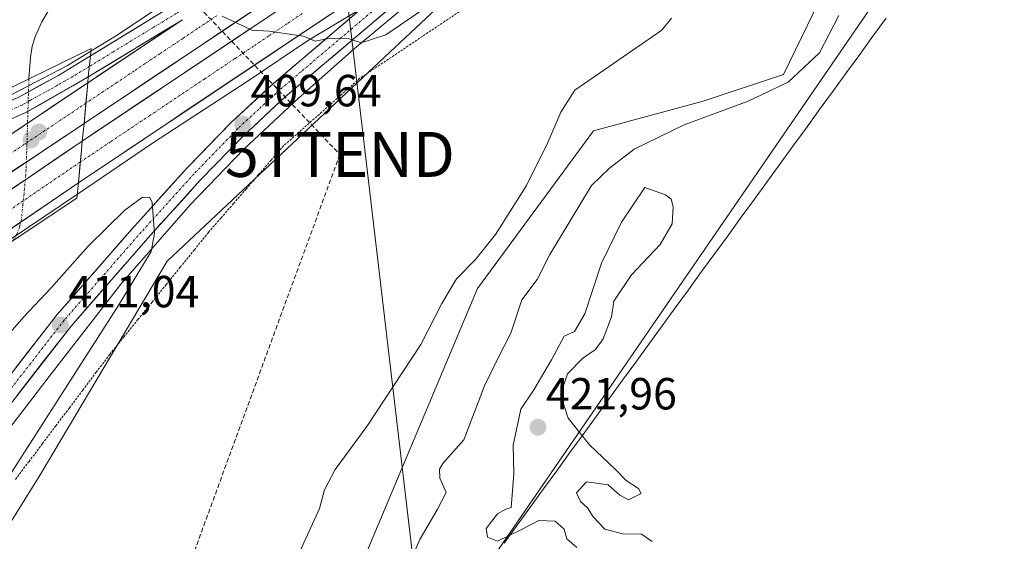
# Model space of a CAD drawing. Units: metres. Extents: x 580239 to 583682, y 4721957 to 4724310.
# Drawn here: x 581894 to 582113, y 4722270 to 4722386 of the extents above; entities that cross this region are included whole.
import ezdxf
from ezdxf.enums import TextEntityAlignment as Align

# ---------------------------------------------------------------- set-up
doc = ezdxf.new("R2010")
doc.units = ezdxf.units.M
doc.header["$MEASUREMENT"] = 0
for name, pattern in [('TRAZO_Y_PUNTO', [1, 0.5, -0.25, 0, -0.25]), ('TRAZOS', [0.75, 0.5, -0.25]), ('TRAZOSX2', [1.5, 1, -0.5])]:
    doc.linetypes.add(name, pattern=pattern)
doc.layers.get('0').update_dxf_attribs({"lineweight": 5})
for name, color, linetype, lineweight in [('Alambrada virtual', 2, 'TRAZOS', 0), ('Arcén (en calzada doble)', 9, 'Continuous', 13), ('Carretera de calzada doble', 1, 'Continuous', 13), ('Carretera de calzada doble Cxs', 1, 'Continuous', 13), ('Carretera de calzada doble eje', 1, 'TRAZO_Y_PUNTO', 0), ('Carretera de calzada única', 19, 'Continuous', 13), ('Carretera de calzada única Cxs', 19, 'Continuous', 13), ('Carretera de calzada única eje', 19, 'TRAZO_Y_PUNTO', 0), ('Carátula', 7, 'Continuous', 5), ('Conducción de hidrocarburos lineal', 6, 'TRAZOSX2', 0), ('Corriente natural lineal', 142, 'Continuous', 13), ('Corriente natural lineal oculto', 19, 'TRAZO_Y_PUNTO', 13), ('Cultivos herbáceos CxS', 92, 'Continuous', 0), ('Curva de nivel normal', 36, 'Continuous', 0), ('Matorral CxS', 135, 'Continuous', 0), ('Municipio', 9, 'Continuous', 13), ('Municipio CxS', 142, 'Continuous', 0), ('Núcleo urbano CxS', 19, 'Continuous', 0), ('Puente', 1, 'Continuous', 0), ('Puente Cxs', 1, 'Continuous', 13), ('Punto de cota en construcción elevada', 7, 'Continuous', 0), ('Punto de cota en terreno', 7, 'Continuous', 0), ('Rótulo de punto de cota en terreno', 19, 'Continuous', 0), ('Tendido', 6, 'Continuous', 0), ('Torre de tendido puntual', 7, 'Continuous', 0)]:
    doc.layers.add(name, color=color, linetype=linetype, lineweight=lineweight)
doc.styles.add('Arial', font='txt', dxfattribs={"height": 0.2})

# ---------------------------------------------------------------- blocks, each defined once
blk = doc.blocks.new('*U170')
at = {"layer": 'Núcleo urbano CxS', "color": 19, "linetype": 'Continuous', "lineweight": 0}
blk.add_polyline3d([(582231.3591, 4722540.8652, 425.5089), (582225.6495, 4722543.6733, 423.7946), (582205.9232, 4722528.4769, 424.5716), (582190.4241, 4722516.533, 424.487), (582167.0689, 4722498.5353, 424.3991), (582132.6133, 4722471.9889, 422.988), (582092.5095, 4722456.7403, 415.4161), (582087.2217, 4722449.4982, 414.1141), (582086.3001, 4722428.4983, 417.2422), (582086.0865, 4722423.6573, 417.7195), (582073.0297, 4722429.5323, 412.2248), (582063.64, 4722434.4725, 411.3614), (582062.7419, 4722434.8986, 411.3128), (582062.1535, 4722435.1777, 411.292), (582048.2151, 4722428.9116, 410.5721), (582024.1055, 4722412.8389, 410.0554), (581993.2213, 4722394.6075, 409.7983), (581976.0374, 4722378.4351, 409.3394), (581926.5075, 4722331.9383, 409.2166), (581898.2041, 4722284.4315, 408.4104), (581869.9011, 4722238.9454, 408.0537)], dxfattribs=at)
blk = doc.blocks.new('5PATER')
at = {"layer": 'Carátula', "linetype": 'Continuous', "lineweight": 5}
h = blk.add_hatch(color=250, dxfattribs=at)
edge = h.paths.add_edge_path()
edge.add_ellipse((0, 0.01), major_axis=(-1.33, -1.34), ratio=0.999422, start_angle=0, end_angle=360)
blk = doc.blocks.new('5TTEND')
blk.add_text('5TTEND', height=10).set_placement((0, 0), align=Align.MIDDLE_CENTER)
blk = doc.blocks.new('5PANOT')
at = {"layer": 'Carátula', "linetype": 'Continuous', "lineweight": 5}
h = blk.add_hatch(color=1, dxfattribs=at)
edge = h.paths.add_edge_path()
edge.add_arc((0, 0), 1.89, 270.0012, 630.0012)

msp = doc.modelspace()

# ---------------------------------------------------------------- linework, layer by layer
at = {"layer": 'Alambrada virtual', "color": 2, "linetype": 'TRAZOS', "lineweight": 0}
msp.add_polyline3d([(581992.1, 4722387.87, 409.58), (581988.31, 4722385.33, 409.51), (581984.53, 4722382.8, 409.4), (581980.74, 4722380.26, 409.38), (581976.96, 4722377.72, 409.31), (581973.17, 4722375.19, 409.28), (581969.39, 4722372.65, 409.15), (581965.99, 4722369.65, 409.13), (581962.6, 4722366.64, 409.18), (581959.2, 4722363.64, 409.15), (581955.81, 4722360.63, 409.13), (581952.41, 4722357.63, 409.11), (581949.62, 4722354.42, 409.14), (581946.83, 4722351.21, 409.06), (581944.05, 4722348, 409), (581941.26, 4722344.78, 408.94), (581938.47, 4722341.57, 408.82), (581935.68, 4722338.36, 408.89), (581932.54, 4722334.48, 409.11), (581929.41, 4722330.61, 409.17), (581926.27, 4722326.73, 409.17), (581923.13, 4722322.85, 408.97), (581919.99, 4722318.97, 408.94), (581916.86, 4722315.1, 408.93), (581913.72, 4722311.22, 408.98), (581910.72, 4722307.25, 408.94), (581907.73, 4722303.27, 408.8), (581904.73, 4722299.3, 408.89), (581901.74, 4722295.33, 408.77), (581898.74, 4722291.35, 409.03), (581895.74, 4722287.38, 408.96), (581892.75, 4722283.4, 409.11)], dxfattribs=at)
at = {"layer": 'Arcén (en calzada doble)', "color": 9, "linetype": 'Continuous', "lineweight": 13}
for points in [[(581891.89, 4722369.07), (581904.33, 4722375.47), (581909.48, 4722378.64), (581914.98, 4722382.02), (581959.89, 4722411.92), (581979.78, 4722425.61), (581995.55, 4722435.85), (582010.92, 4722445.3), (582023.94, 4722453.09), (582045.62, 4722466.84), (582061, 4722476.67), (582082.67, 4722490.81), (582102.76, 4722504.71), (582148.26, 4722534.6), (582180.57, 4722556.09), (582216.62, 4722579.66), (582249.12, 4722602.15)], [(582242.33, 4722571.35), (582214.96, 4722552.54), (582192.32, 4722537), (582146.64, 4722504.9), (582126.78, 4722490.59), (582100.19, 4722472.19), (582075.98, 4722455.02), (582041.32, 4722431.5), (582025.94, 4722421.67), (582007.83, 4722408.79), (581993.46, 4722399.17), (581980.87, 4722389.77), (581968.1, 4722379.19), (581955.73, 4722368.22), (581943.57, 4722356.84), (581931.64, 4722344.47), (581916.21, 4722326.85), (581900.23, 4722306.26), (581886.78, 4722288.88)], [(581969.71, 4722388.14), (581957.92, 4722381.1), (581944.53, 4722372.1), (581923.25, 4722358.18), (581906.51, 4722346.88), (581884.44, 4722331.99), (581875.01, 4722325.92), (581870.46, 4722322.98), (581853.73, 4722310.92), (581816.89, 4722285.76), (581796.48, 4722272.73), (581796.48, 4722272.73)]]:
    msp.add_lwpolyline(points, dxfattribs=at)
at = {"layer": 'Carretera de calzada doble', "color": 1, "linetype": 'Continuous', "lineweight": 13}
for points in [[(582583.44, 4722814.24), (582562.71, 4722799.94), (582485.42, 4722747.96), (582400.07, 4722691.24), (581907.98, 4722362.58)], [(581907.6, 4722358.68), (582401.71, 4722688.76), (582487.07, 4722745.49), (582564.39, 4722797.5), (582584.62, 4722811.44)], [(582010.73, 4722418.97), (581906.73, 4722349.38)], [(581908.82, 4722371.63), (581929.87, 4722385.68)], [(581908.82, 4722371.63), (581879.94, 4722352.34)], [(581878.14, 4722342.65), (581907.98, 4722362.58)], [(581907.6, 4722358.68), (581877.28, 4722338.08)], [(581875.42, 4722328.09), (581906.73, 4722349.38)]]:
    msp.add_lwpolyline(points, dxfattribs=at)
at = {"layer": 'Carretera de calzada doble Cxs', "color": 1, "linetype": 'Continuous', "lineweight": 13}
for points in [[(581908.82, 4722371.63), (581907.98, 4722362.58)], [(581908.82, 4722371.63), (581907.98, 4722362.58)], [(581907.6, 4722358.68), (581907.42, 4722356.64), (581906.73, 4722349.38)], [(581907.6, 4722358.68), (581907.42, 4722356.64), (581906.73, 4722349.38)]]:
    msp.add_lwpolyline(points, dxfattribs=at)
for points in [[(581962.73, 4722386.85, 410.14), (581958.73, 4722384.18, 410.04), (581954.73, 4722381.5, 409.97), (581950.73, 4722378.82, 409.88), (581946.73, 4722376.15, 409.81), (581942.73, 4722373.47, 409.68), (581938.73, 4722370.79, 409.6), (581934.73, 4722368.12, 409.49), (581930.73, 4722365.44, 409.44), (581926.73, 4722362.76, 409.31), (581922.73, 4722360.09, 409.19), (581918.73, 4722357.41, 409.1), (581914.73, 4722354.73, 408.97), (581910.73, 4722352.06, 408.92), (581906.73, 4722349.38, 408.84), (581907.08, 4722353.01, 408.9), (581907.42, 4722356.64, 409.03), (581907.6, 4722358.68, 409.1), (581911.75, 4722361.45, 409.21), (581915.9, 4722364.23, 409.28), (581920.06, 4722367, 409.37), (581924.21, 4722369.78, 409.47), (581928.36, 4722372.55, 409.58), (581932.51, 4722375.32, 409.66), (581936.67, 4722378.1, 409.78), (581940.82, 4722380.87, 409.87), (581944.97, 4722383.64, 409.97), (581949.12, 4722386.42, 410.06)], [(581945.2, 4722387.44, 410.06), (581941.06, 4722384.67, 409.96), (581936.93, 4722381.91, 409.87), (581932.79, 4722379.15, 409.77), (581928.66, 4722376.39, 409.68), (581924.52, 4722373.63, 409.59), (581920.39, 4722370.87, 409.48), (581916.25, 4722368.1, 409.41), (581912.12, 4722365.34, 409.32), (581907.98, 4722362.58, 409.21), (581908.4, 4722367.11, 409.17), (581908.82, 4722371.63, 408.7), (581912.33, 4722373.97, 409.41), (581915.84, 4722376.31, 409.48), (581919.35, 4722378.66, 409.56), (581922.85, 4722381, 409.62), (581926.36, 4722383.34, 409.74), (581929.87, 4722385.68, 409.8)]]:
    msp.add_polyline3d(points, dxfattribs=at)
for points in [[(581907.98, 4722362.58, 409.21), (581904.25, 4722360.09, 408.66), (581900.52, 4722357.6, 407.95), (581896.79, 4722355.11, 407.15), (581893.06, 4722352.62, 407.02), (581889.33, 4722350.12, 407.26), (581885.6, 4722347.63, 407.8), (581881.87, 4722345.14, 408.36), (581878.14, 4722342.65, 408.41), (581879.04, 4722347.5, 408.57), (581879.94, 4722352.34, 408.64), (581884.07, 4722355.1, 408.23), (581888.19, 4722357.85, 407.45), (581892.32, 4722360.61, 406.66), (581896.44, 4722363.36, 406.62), (581900.57, 4722366.12, 407.17), (581904.69, 4722368.87, 408.17), (581908.82, 4722371.63, 408.7), (581908.4, 4722367.11, 409.17), (581907.98, 4722362.58, 409.21)], [(581906.73, 4722349.38, 408.84), (581902.82, 4722346.72, 406.64), (581898.9, 4722344.06, 405.3), (581894.99, 4722341.4, 405.38), (581891.08, 4722338.74, 405.33), (581887.16, 4722336.07, 405.64), (581883.25, 4722333.41, 406.19), (581879.33, 4722330.75, 406.77), (581875.42, 4722328.09, 407.68), (581876.04, 4722331.42, 408.04), (581876.66, 4722334.75, 408.25), (581877.28, 4722338.08, 408.27), (581881.07, 4722340.66, 408.05), (581884.86, 4722343.23, 407.48), (581888.65, 4722345.81, 406.92), (581892.44, 4722348.38, 406.58), (581896.23, 4722350.96, 406.62), (581900.02, 4722353.53, 407.65), (581903.81, 4722356.11, 408.49), (581907.6, 4722358.68, 409.1), (581907.42, 4722356.64, 409.03), (581907.08, 4722353.01, 408.9), (581906.73, 4722349.38, 408.84)]]:
    msp.add_polyline3d(points, close=True, dxfattribs=at)
at = {"layer": 'Carretera de calzada doble eje', "color": 1, "linetype": 'TRAZO_Y_PUNTO', "lineweight": 0}
for points in [[(581956.55, 4722387.06), (581953.21, 4722384.81), (581949.05, 4722382.04), (581945.71, 4722379.79), (581941.55, 4722377.02), (581934.85, 4722372.52), (581929.35, 4722368.86), (581922.64, 4722364.36), (581919.89, 4722362.54), (581917.14, 4722360.69), (581913.89, 4722358.52), (581907.17, 4722354.02)], [(581937.51, 4722386.56), (581933.19, 4722383.67), (581929.94, 4722381.5), (581924.83, 4722378.08), (581921.57, 4722375.91), (581919.16, 4722374.29), (581915.28, 4722371.69), (581912.28, 4722369.69), (581908.4, 4722367.1)], [(581908.4, 4722367.1), (581879.04, 4722347.5)], [(581907.17, 4722354.02), (581876.35, 4722333.09)]]:
    msp.add_lwpolyline(points, dxfattribs=at)
at = {"layer": 'Carretera de calzada única', "color": 19, "linetype": 'Continuous', "lineweight": 13}
for points in [[(582218, 4722557.27), (582162.5, 4722518.93), (582087.67, 4722466.01), (582009.41, 4722413.14), (581982.71, 4722393.93), (581952.78, 4722368.51), (581943.6, 4722360.01), (581933.92, 4722350.02), (581922.17, 4722337.08), (581905.1, 4722317.51), (581871.83, 4722274.77), (581864.28, 4722264.66), (581858.44, 4722256.08), (581856.12, 4722251.65), (581854.57, 4722247.46), (581852.55, 4722239.34), (581851.85, 4722234.41), (581851.89, 4722219.04)], [(581909.39, 4722377.63), (581927.17, 4722388.44), (581980, 4722423.82), (581999.57, 4722436.47), (582048.76, 4722467.15), (582070.46, 4722479.59)], [(581847.48, 4722229.98), (581848.62, 4722240.1), (581850.75, 4722248.64), (581852.48, 4722253.27), (581855.01, 4722258.14), (581861.03, 4722266.98), (581868.67, 4722277.19), (581902.01, 4722320.06), (581919.19, 4722339.73), (581931.01, 4722352.76), (581940.82, 4722362.88), (581950.14, 4722371.5), (581969.71, 4722388.14)], [(581929.87, 4722385.68), (581908.94, 4722372.93)], [(581909.39, 4722377.63), (581902.12, 4722373.19), (581893.35, 4722368.39), (581882.03, 4722363.54)], [(581890.48, 4722362.99), (581895.05, 4722365), (581908.94, 4722372.93)]]:
    msp.add_lwpolyline(points, dxfattribs=at)
at = {"layer": 'Carretera de calzada única Cxs', "color": 19, "linetype": 'Continuous', "lineweight": 13}
msp.add_lwpolyline([(581909.39, 4722377.63), (581908.94, 4722372.93)], dxfattribs=at)
msp.add_lwpolyline([(581909.39, 4722377.63), (581908.94, 4722372.93)], dxfattribs=at)
for points in [[(581892.92, 4722308.37, 411.51), (581895.95, 4722312.27, 411.31), (581898.98, 4722316.16, 411.06), (581902.01, 4722320.06, 411), (581904.87, 4722323.34, 410.85), (581907.74, 4722326.62, 410.69), (581910.6, 4722329.9, 410.51), (581913.46, 4722333.17, 410.44), (581916.33, 4722336.45, 410.3), (581919.19, 4722339.73, 410.12), (581922.15, 4722342.99, 410.04), (581925.1, 4722346.25, 409.88), (581928.06, 4722349.5, 409.8), (581931.01, 4722352.76, 409.73), (581934.28, 4722356.13, 409.66), (581937.55, 4722359.51, 409.64), (581940.82, 4722362.88, 409.67), (581943.93, 4722365.75, 409.67), (581947.03, 4722368.63, 409.76), (581950.14, 4722371.5, 409.78), (581953.4, 4722374.27, 409.84), (581956.66, 4722377.05, 409.9), (581959.93, 4722379.82, 409.95), (581963.19, 4722382.59, 410.02), (581966.45, 4722385.37, 410.09), (581969.71, 4722388.14, 410.18)], [(581975.23, 4722387.58, 410.2), (581971.49, 4722384.4, 410.09), (581967.75, 4722381.22, 409.94), (581964, 4722378.04, 409.88), (581960.26, 4722374.87, 409.84), (581956.52, 4722371.69, 409.73), (581952.78, 4722368.51, 409.67), (581949.72, 4722365.68, 409.59), (581946.66, 4722362.84, 409.56), (581943.6, 4722360.01, 409.53), (581940.37, 4722356.68, 409.49), (581937.15, 4722353.35, 409.53), (581933.92, 4722350.02, 409.55), (581930.98, 4722346.79, 409.65), (581928.05, 4722343.55, 409.76), (581925.11, 4722340.32, 409.89), (581922.17, 4722337.08, 409.99), (581919.33, 4722333.82, 410.14), (581916.48, 4722330.56, 410.34), (581913.64, 4722327.3, 410.43), (581910.79, 4722324.03, 410.65), (581907.95, 4722320.77, 410.78), (581905.1, 4722317.51, 410.93), (581902.08, 4722313.62, 411.1), (581899.05, 4722309.74, 411.28), (581896.03, 4722305.85, 411.47), (581893, 4722301.97, 411.6)], [(581929.87, 4722385.68, 409.8), (581925.68, 4722383.13, 409.71), (581921.5, 4722380.58, 409.59), (581917.31, 4722378.03, 409.51), (581913.13, 4722375.48, 409.42), (581908.94, 4722372.93, 408.55), (581909.39, 4722377.63, 408.11), (581912.95, 4722379.79, 409.01), (581916.5, 4722381.95, 409.34), (581920.06, 4722384.12, 409.47), (581923.61, 4722386.28, 409.6)]]:
    msp.add_polyline3d(points, dxfattribs=at)
msp.add_polyline3d([(581908.94, 4722372.93, 408.55), (581905.47, 4722370.95, 407.89), (581902, 4722368.97, 407.08), (581898.52, 4722366.98, 406.45), (581895.05, 4722365, 406.18), (581890.48, 4722362.99, 406.31), (581887.38, 4722361.67, 406.93), (581884.29, 4722360.36, 407.77), (581881.19, 4722359.04, 408.46), (581882.03, 4722363.54, 408.05), (581885.8, 4722365.16, 406.48), (581889.58, 4722366.77, 405.66), (581893.35, 4722368.39, 405.47), (581897.74, 4722370.79, 405.64), (581902.12, 4722373.19, 405.97), (581905.76, 4722375.41, 406.81), (581909.39, 4722377.63, 408.11), (581908.94, 4722372.93, 408.55)], close=True, dxfattribs=at)
at = {"layer": 'Carretera de calzada única eje', "color": 19, "linetype": 'TRAZO_Y_PUNTO', "lineweight": 0}
for points in [[(582055.63, 4722469.68), (582051.19, 4722467.75), (582049.1, 4722466.34), (582047.14, 4722465.04), (582042.78, 4722462.14), (582018.19, 4722446.8), (582002.83, 4722436.54), (581999.42, 4722434.26), (581996, 4722431.97), (581986.21, 4722425.65), (581972.21, 4722416.29), (581937.16, 4722392.84), (581932.83, 4722389.94), (581928.51, 4722387.07), (581923.28, 4722383.88), (581914.39, 4722378.47), (581909.16, 4722375.27)], [(581976.21, 4722391.02), (581956.35, 4722374.16), (581951.46, 4722370), (581946.87, 4722365.76), (581942.21, 4722361.44), (581932.48, 4722351.39), (581926.57, 4722344.88), (581920.69, 4722338.4), (581912.14, 4722328.61), (581903.55, 4722318.79), (581886.89, 4722297.35)], [(581909.16, 4722375.27), (581905.53, 4722373.06), (581903.8, 4722372.07), (581902.05, 4722371.08), (581900.32, 4722370.09), (581895.94, 4722367.68), (581894.19, 4722366.68), (581891.91, 4722365.68), (581886.25, 4722363.26), (581882.5, 4722361.67), (581881.61, 4722361.29)]]:
    msp.add_lwpolyline(points, dxfattribs=at)
at = {"layer": 'Conducción de hidrocarburos lineal', "color": 6, "linetype": 'TRAZOSX2', "lineweight": 0}
msp.add_polyline3d([(581884.69, 4723151.61, 430.3), (581892.77, 4723150.58, 430.57), (581913.94, 4723129.82, 430.89), (581935.24, 4723105.37, 431.05), (581960.33, 4723072.19, 431.14), (581985.47, 4723040.86, 431.26), (581990.26, 4723035.68, 431.2), (582009.59, 4723014.77, 430.92), (581950.04, 4722964.42, 428.31), (581882.48, 4722906.75, 425.54), (581970.57, 4722719.09, 413.79), (581952.34, 4722562.04, 410.78), (581900.47, 4722423.15, 409.4), (581964.92, 4722355.7, 409.16), (581917.1, 4722225.26, 409.12), (581890.26, 4722144.24, 414.88), (581966.29, 4722084.78, 417.73), (582134.83, 4721978.76, 418.46), (582134.84, 4721978.76, 418.46)], dxfattribs=at)
at = {"layer": 'Corriente natural lineal', "color": 142, "linetype": 'Continuous', "lineweight": 13}
msp.add_polyline3d([(581900.01, 4722387.56, 405.56), (581898.61, 4722385.22, 405.55), (581897.15, 4722382.06, 405.48), (581896.48, 4722379.8, 405.44), (581896.04, 4722377.27, 405.38), (581895.72, 4722372.52, 405.27)], dxfattribs=at)
at = {"layer": 'Corriente natural lineal oculto', "color": 19, "linetype": 'TRAZO_Y_PUNTO', "lineweight": 13}
msp.add_polyline3d([(581895.72, 4722372.52, 405.27), (581895.59, 4722368.5, 405.55), (581895.47, 4722364.47, 406.31), (581895.35, 4722360.45, 406.89), (581895.23, 4722356.43, 407.11), (581895.11, 4722352.41, 406.92), (581894.75, 4722348.11, 406.29), (581894.39, 4722344.63, 405.76), (581894.04, 4722341.14, 405.43), (581893.64, 4722339.53, 405.32), (581893.01, 4722337.94, 405.21), (581892.17, 4722336.53, 405.16)], dxfattribs=at)
at = {"layer": 'Cultivos herbáceos CxS', "color": 92, "linetype": 'Continuous', "lineweight": 0}
msp.add_polyline3d([(581897.47, 4722179.25, 411.28), (581894.16, 4722182.34, 410.82), (581881.02, 4722203.57, 408.92), (581868.89, 4722228.84, 408.13), (581869.9, 4722238.95, 408.05), (581898.2, 4722284.43, 408.41), (581926.51, 4722331.94, 409.22), (581976.04, 4722378.44, 409.34), (581993.22, 4722394.61, 409.8), (582024.11, 4722412.84, 410.06), (582048.22, 4722428.91, 410.57), (582062.15, 4722435.18, 411.29), (582062.74, 4722434.9, 411.31), (582063.64, 4722434.47, 411.36), (582073.03, 4722429.53, 412.22), (582086.09, 4722423.66, 417.72), (582074.25, 4722395.35, 413.89), (582063.66, 4722373.52, 415.83), (582045.8, 4722367.57, 414.73), (582021.33, 4722360.96, 411.84), (581995.53, 4722325.9, 411.3), (581965.77, 4722255.12, 412.35), (581918.8, 4722189.64, 411.93), (581897.47, 4722179.25, 411.28)], close=True, dxfattribs=at)
for points in [[(582086.09, 4722423.66, 417.72), (582073.03, 4722429.53, 412.22), (582063.64, 4722434.47, 411.36), (582062.74, 4722434.9, 411.31), (582062.15, 4722435.18, 411.29), (582048.22, 4722428.91, 410.57), (582024.11, 4722412.84, 410.06), (581993.22, 4722394.61, 409.8), (581976.04, 4722378.44, 409.34), (581926.51, 4722331.94, 409.22), (581898.2, 4722284.43, 408.41), (581869.9, 4722238.95, 408.05), (581868.89, 4722228.84, 408.13), (581881.02, 4722203.57, 408.92), (581894.16, 4722182.34, 410.82), (581897.47, 4722179.25, 411.28)], [(582086.09, 4722423.66, 417.72), (582074.25, 4722395.35, 413.89), (582063.66, 4722373.52, 415.83), (582045.8, 4722367.57, 414.73), (582021.33, 4722360.96, 411.84), (581995.53, 4722325.9, 411.3), (581965.77, 4722255.12, 412.35), (581918.8, 4722189.64, 411.93), (581897.47, 4722179.25, 411.28)]]:
    msp.add_polyline3d(points, dxfattribs=at)
at = {"layer": 'Curva de nivel normal', "color": 36, "linetype": 'Continuous', "lineweight": 0}
for points in [[(581983.29, 4722387.89, 410), (581975.12, 4722382.33, 410), (581969.68, 4722380.52, 410), (581966.76, 4722381.49, 410), (581962.86, 4722381.6, 410), (581959.42, 4722380.93, 410), (581956.84, 4722382.01, 410), (581953.17, 4722382.52, 410), (581949.17, 4722383.14, 410), (581945.32, 4722383.34, 410), (581941.94, 4722385, 410), (581938.7, 4722386.48, 410)], [(581953.86, 4722262.62, 410), (581960.38, 4722276.93, 410), (581961.47, 4722281.07, 410), (581963.86, 4722285.61, 410), (581970.95, 4722295.13, 410), (581982.91, 4722313.38, 410), (581987.61, 4722322.52, 410), (581990.91, 4722328.04, 410), (581995.13, 4722332.33, 410), (581999.54, 4722337.85, 410), (582006.48, 4722348.76, 410), (582011.18, 4722358.35, 410), (582014.1, 4722365.13, 410), (582017.18, 4722370.03, 410), (582036.58, 4722383.35, 410), (582038.72, 4722386.01, 410)], [(582075.99, 4722386.61, 415), (582071.69, 4722378.34, 415), (582064.67, 4722371.77, 415), (582055.78, 4722367.54, 415), (582041.57, 4722362.28, 415), (582030.38, 4722356.84, 415), (582024.93, 4722352.64, 415), (582020.92, 4722348.75, 415), (582011.66, 4722333.42, 415), (582008.83, 4722327.89, 415), (582005.45, 4722323.34, 415), (582002.95, 4722315.94, 415), (581999.97, 4722310.15, 415), (581997.12, 4722304.21, 415), (581992.54, 4722292.21, 415), (581987.87, 4722286.92, 415), (581987.08, 4722285.67, 415), (581987.16, 4722283.68, 415), (581988.59, 4722280.49, 415), (581986.67, 4722276.75, 415), (581982.68, 4722270.04, 415), (581980.94, 4722265.96, 415)], [(582034.41, 4722269.56, 420), (582032.08, 4722271.23, 420), (582027.82, 4722271.31, 420), (582023.86, 4722272.35, 420), (582021.26, 4722275.08, 420), (582020.06, 4722277.09, 420), (582018.46, 4722278.46, 420), (582017.56, 4722280.39, 420), (582019.83, 4722282.82, 420), (582024.59, 4722282.16, 420), (582027.2, 4722279.9, 420), (582029.18, 4722278.87, 420), (582032, 4722280.26, 420), (582031.35, 4722281.33, 420), (582028.63, 4722283.11, 420), (582026.36, 4722285.52, 420), (582020.5, 4722291.11, 420), (582015.71, 4722296.99, 420), (582014.03, 4722302.25, 420), (582015.56, 4722306.89, 420), (582019, 4722310.33, 420), (582021.81, 4722312.31, 420), (582023.48, 4722314.7, 420), (582025.39, 4722319.59, 420), (582025.91, 4722323.06, 420), (582029.83, 4722328.91, 420), (582036.2, 4722335.65, 420), (582038.88, 4722340.26, 420), (582039.07, 4722344.03, 420), (582038.63, 4722345.73, 420), (582037.35, 4722346.68, 420), (582032.8, 4722348.33, 420), (582027.59, 4722340.66, 420), (582023.14, 4722331.52, 420), (582019.46, 4722320.24, 420), (582017.12, 4722316.28, 420), (582014.83, 4722315.24, 420), (582012.05, 4722310, 420), (582008.05, 4722303.33, 420), (582005.2, 4722299, 420), (582003.47, 4722291, 420), (582003.64, 4722284.66, 420), (582003.04, 4722277.11, 420), (582001.85, 4722276.78, 420), (582000.02, 4722275.72, 420), (581997.51, 4722272.46, 420), (581997.74, 4722270.55, 420), (582000.02, 4722269.68, 420), (582005.51, 4722272.29, 420), (582009.18, 4722274.28, 420), (582012.85, 4722274.08, 420), (582014.82, 4722272.31, 420), (582015.42, 4722270.18, 420), (582017.65, 4722268.23, 420)], [(581879.14, 4722301.96, 410), (581894.62, 4722319.57, 410), (581900.58, 4722325.93, 410), (581909, 4722335.38, 410), (581917.04, 4722343.29, 410), (581921.03, 4722346.17, 410), (581922.63, 4722346.12, 410), (581923.18, 4722345.03, 410), (581923.65, 4722338.14, 410), (581922.92, 4722334.1, 410), (581915.73, 4722322.21, 410), (581891.81, 4722284.92, 410)]]:
    msp.add_polyline3d(points, dxfattribs=at)
at = {"layer": 'Matorral CxS', "color": 135, "linetype": 'Continuous', "lineweight": 0}
for points in [[(581965.77, 4722255.12, 412.35), (581995.53, 4722325.9, 411.3), (582021.33, 4722360.96, 411.84), (582045.8, 4722367.57, 414.73), (582063.66, 4722373.52, 415.83), (582074.25, 4722395.35, 413.89), (582086.09, 4722423.66, 417.72), (582086.3, 4722428.5, 417.24), (582087.22, 4722449.5, 414.11), (582092.51, 4722456.74, 415.42), (582132.61, 4722471.99, 422.99), (582167.07, 4722498.54, 424.4), (582190.42, 4722516.53, 424.49), (582205.92, 4722528.48, 424.57), (582225.65, 4722543.67, 423.79), (582231.36, 4722540.87, 425.51)], [(582086.09, 4722423.66, 417.72), (582074.25, 4722395.35, 413.89), (582063.66, 4722373.52, 415.83), (582045.8, 4722367.57, 414.73), (582021.33, 4722360.96, 411.84), (581995.53, 4722325.9, 411.3), (581965.77, 4722255.12, 412.35), (581918.8, 4722189.64, 411.93), (581897.47, 4722179.25, 411.28)]]:
    msp.add_polyline3d(points, dxfattribs=at)
at = {"layer": 'Municipio', "color": 9, "linetype": 'Continuous', "lineweight": 13}
msp.add_polyline3d([(582086.46, 4722386.03, 417.39), (582083.53, 4722382, 417.27), (582080.6, 4722377.97, 417.14), (582077.67, 4722373.94, 417.34), (582074.74, 4722369.92, 417.17), (582071.81, 4722365.89, 417.27), (582068.88, 4722361.86, 417.56), (582065.95, 4722357.83, 417.88), (582063.02, 4722353.8, 418.12), (582060.09, 4722349.77, 418.38), (582057.16, 4722345.74, 418.69), (582054.23, 4722341.71, 418.94), (582051.3, 4722337.69, 419.03), (582048.36, 4722333.66, 419.12), (582045.43, 4722329.63, 419.22), (582042.5, 4722325.6, 419.33), (582039.57, 4722321.57, 419.39), (582036.64, 4722317.54, 419.42), (582033.71, 4722313.51, 419.42), (582030.78, 4722309.49, 419.39), (582027.85, 4722305.46, 419.34), (582024.92, 4722301.43, 419.38), (582021.99, 4722297.4, 419.53), (582019.06, 4722293.37, 419.93), (582016.13, 4722289.34, 420.29), (582013.2, 4722285.31, 420.25), (582010.26, 4722281.29, 420.16), (582007.33, 4722277.26, 420.08), (582004.4, 4722273.23, 420.05), (582001.47, 4722269.2, 419.88)], dxfattribs=at)
msp.add_polyline3d([(582086.46, 4722386.03, 417.39), (582083.53, 4722382, 417.27), (582080.6, 4722377.97, 417.14), (582077.67, 4722373.94, 417.34), (582074.74, 4722369.92, 417.17), (582071.81, 4722365.89, 417.27), (582068.88, 4722361.86, 417.56), (582065.95, 4722357.83, 417.88), (582063.02, 4722353.8, 418.12), (582060.09, 4722349.77, 418.38), (582057.16, 4722345.74, 418.69), (582054.23, 4722341.71, 418.94), (582051.3, 4722337.69, 419.03), (582048.36, 4722333.66, 419.12), (582045.43, 4722329.63, 419.22), (582042.5, 4722325.6, 419.33), (582039.57, 4722321.57, 419.39), (582036.64, 4722317.54, 419.42), (582033.71, 4722313.51, 419.42), (582030.78, 4722309.49, 419.39), (582027.85, 4722305.46, 419.34), (582024.92, 4722301.43, 419.38), (582021.99, 4722297.4, 419.53), (582019.06, 4722293.37, 419.93), (582016.13, 4722289.34, 420.29), (582013.2, 4722285.31, 420.25), (582010.26, 4722281.29, 420.16), (582007.33, 4722277.26, 420.08), (582004.4, 4722273.23, 420.05), (582001.47, 4722269.2, 419.88)], dxfattribs=at)
at = {"layer": 'Municipio CxS', "color": 142, "linetype": 'Continuous', "lineweight": 0}
for points in [[(582001.47, 4722269.2, 419.88), (582004.4, 4722273.23, 420.05), (582007.33, 4722277.26, 420.08), (582010.26, 4722281.29, 420.16), (582013.2, 4722285.31, 420.25), (582016.13, 4722289.34, 420.29), (582019.06, 4722293.37, 419.93), (582021.99, 4722297.4, 419.53), (582024.92, 4722301.43, 419.38), (582027.85, 4722305.46, 419.34), (582030.78, 4722309.49, 419.39), (582033.71, 4722313.51, 419.42), (582036.64, 4722317.54, 419.42), (582039.57, 4722321.57, 419.39), (582042.5, 4722325.6, 419.33), (582045.43, 4722329.63, 419.22), (582048.36, 4722333.66, 419.12), (582051.3, 4722337.69, 419.03), (582054.23, 4722341.71, 418.94), (582057.16, 4722345.74, 418.69), (582060.09, 4722349.77, 418.38), (582063.02, 4722353.8, 418.12), (582065.95, 4722357.83, 417.88), (582068.88, 4722361.86, 417.56), (582071.81, 4722365.89, 417.27), (582074.74, 4722369.92, 417.17), (582077.67, 4722373.94, 417.34), (582080.6, 4722377.97, 417.14), (582083.53, 4722382, 417.27), (582086.46, 4722386.03, 417.39)], [(582086.46, 4722386.03, 417.39), (582083.53, 4722382, 417.27), (582080.6, 4722377.97, 417.14), (582077.67, 4722373.94, 417.34), (582074.74, 4722369.92, 417.17), (582071.81, 4722365.89, 417.27), (582068.88, 4722361.86, 417.56), (582065.95, 4722357.83, 417.88), (582063.02, 4722353.8, 418.12), (582060.09, 4722349.77, 418.38), (582057.16, 4722345.74, 418.69), (582054.23, 4722341.71, 418.94), (582051.3, 4722337.69, 419.03), (582048.36, 4722333.66, 419.12), (582045.43, 4722329.63, 419.22), (582042.5, 4722325.6, 419.33), (582039.57, 4722321.57, 419.39), (582036.64, 4722317.54, 419.42), (582033.71, 4722313.51, 419.42), (582030.78, 4722309.49, 419.39), (582027.85, 4722305.46, 419.34), (582024.92, 4722301.43, 419.38), (582021.99, 4722297.4, 419.53), (582019.06, 4722293.37, 419.93), (582016.13, 4722289.34, 420.29), (582013.2, 4722285.31, 420.25), (582010.26, 4722281.29, 420.16), (582007.33, 4722277.26, 420.08), (582004.4, 4722273.23, 420.05), (582001.47, 4722269.2, 419.88)]]:
    msp.add_polyline3d(points, dxfattribs=at)
at = {"layer": 'Núcleo urbano CxS', "color": 19, "linetype": 'Continuous', "lineweight": 0}
msp.add_polyline3d([(582086.09, 4722423.66, 417.72), (582073.03, 4722429.53, 412.22), (582063.64, 4722434.47, 411.36), (582062.74, 4722434.9, 411.31), (582062.15, 4722435.18, 411.29), (582048.22, 4722428.91, 410.57), (582024.11, 4722412.84, 410.06), (581993.22, 4722394.61, 409.8), (581976.04, 4722378.44, 409.34), (581926.51, 4722331.94, 409.22), (581898.2, 4722284.43, 408.41), (581869.9, 4722238.95, 408.05), (581868.89, 4722228.84, 408.13), (581881.02, 4722203.57, 408.92), (581894.16, 4722182.34, 410.82), (581897.47, 4722179.25, 411.28)], dxfattribs=at)
at = {"layer": 'Puente', "color": 1, "linetype": 'Continuous', "lineweight": 0}
msp.add_polyline3d([(581874.85, 4722325.06, 406.95), (581875.42, 4722328.09, 407.68), (581877.28, 4722338.08, 408.27), (581878.14, 4722342.65, 408.41), (581879.94, 4722352.34, 408.64), (581881.19, 4722359.04, 408.46), (581882.03, 4722363.54, 408.05), (581882.5, 4722366.05, 407.65), (581909.55, 4722379.29, 407.89), (581909.39, 4722377.63, 408.11), (581908.94, 4722372.93, 408.55), (581908.82, 4722371.63, 408.7), (581907.98, 4722362.58, 409.21), (581907.6, 4722358.68, 409.1), (581907.42, 4722356.64, 409.03), (581906.73, 4722349.38, 408.84), (581906.42, 4722345.97, 408.37), (581874.85, 4722325.06, 406.95)], dxfattribs=at)
at = {"layer": 'Puente Cxs', "color": 1, "linetype": 'Continuous', "lineweight": 13}
msp.add_polyline3d([(581906.42, 4722345.97, 408.37), (581874.85, 4722325.06, 406.95), (581875.42, 4722328.09, 407.68), (581877.28, 4722338.08, 408.27), (581878.14, 4722342.65, 408.41), (581879.94, 4722352.34, 408.64), (581881.19, 4722359.04, 408.46), (581882.03, 4722363.54, 408.05), (581882.5, 4722366.05, 407.65), (581909.55, 4722379.29, 407.89), (581909.39, 4722377.63, 408.11), (581908.94, 4722372.93, 408.55), (581908.82, 4722371.63, 408.7), (581907.98, 4722362.58, 409.21), (581907.6, 4722358.68, 409.1), (581907.42, 4722356.64, 409.03), (581906.73, 4722349.38, 408.84), (581906.42, 4722345.97, 408.37)], close=True, dxfattribs=at)
at = {"layer": 'Tendido', "color": 6, "linetype": 'Continuous', "lineweight": 0}
for points in [[(582109.44, 4722829.97, 415.6), (582037.27, 4722664.59, 412.1), (581954.32, 4722494.13, 409.99), (581984.3, 4722239.56, 419.01)], [(582306.64, 4722556.11, 427.49), (582116.14, 4722436.63, 424.34), (581991.92, 4722255.7, 418.91), (581820.81, 4722171.05, 408.13), (581564.26, 4722122.88, 404.36), (581313.83, 4722073.69, 404.93), (581097.31, 4722029.95, 414.07), (580938.88, 4721999.71, 441.41)]]:
    msp.add_polyline3d(points, dxfattribs=at)

# ---------------------------------------------------------------- block references
at = {"layer": 'Núcleo urbano CxS', "color": 19, "linetype": 'Continuous', "lineweight": 0}
msp.add_blockref('*U170', (0, 0), dxfattribs=at)
at = {"layer": 'Punto de cota en construcción elevada', "linetype": 'Continuous', "lineweight": 0}
msp.add_blockref('5PANOT', (581897.94, 4722360.7), dxfattribs=at)
at = {"layer": 'Punto de cota en terreno', "linetype": 'Continuous', "lineweight": 0}
for p in [(581943.29, 4722362.45, 409.64), (581896.18, 4722358.94, 409.13), (581902.74, 4722317.73, 411.04), (582009, 4722295, 421.96)]:
    msp.add_blockref('5PATER', p, dxfattribs=at)
at = {"layer": 'Torre de tendido puntual', "linetype": 'Continuous', "lineweight": 0}
msp.add_blockref('5TTEND', (581964.92, 4722355.7, 409.16), dxfattribs=at)

# ---------------------------------------------------------------- texts
at = {"layer": 'Rótulo de punto de cota en terreno', "color": 19, "linetype": 'Continuous', "lineweight": 0, "style": 'Arial'}
for s, p in [('409,64', (581945.05, 4722364.21)), ('411,04', (581904.5, 4722319.49)), ('421,96', (582010.76, 4722296.76))]:
    msp.add_text(s, height=7, dxfattribs=at).set_placement(p, align=Align.BOTTOM_LEFT)

doc.saveas('drawing.dxf')
